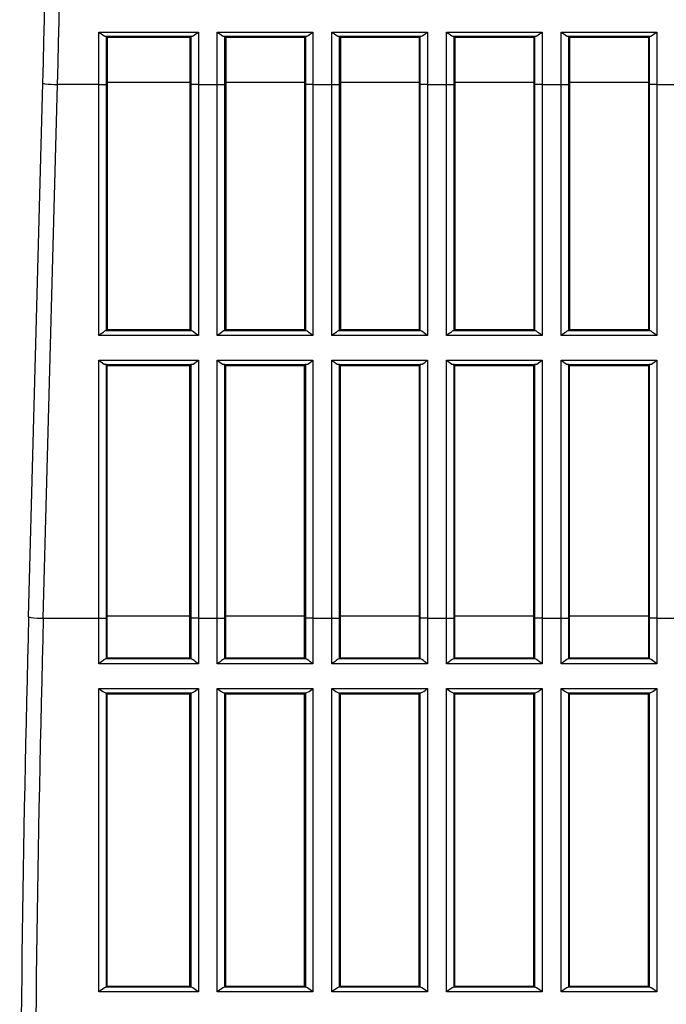
# Model space of a CAD drawing. Extents: x 0 to 841, y 0 to 594.
# Drawn here: x 276 to 287, y 98 to 114 of the extents above; entities that cross this region are included whole.
import ezdxf

# ---------------------------------------------------------------- set-up
doc = ezdxf.new("R2010")
doc.units = 0
doc.header["$LTSCALE"] = 46.255
doc.layers.add('B35LD-BOTTOMDXF_CONTINUOUS_LINE', color=7, linetype='CONTINUOUS')

msp = doc.modelspace()

# ---------------------------------------------------------------- linework, layer by layer
at = {"layer": 'B35LD-BOTTOMDXF_CONTINUOUS_LINE', "color": 7, "linetype": 'Continuous'}
for p, q in [((277.3958, 114.2012), (279.024, 114.2012)), ((277.3958, 109.2295), (277.3958, 114.2012)), ((279.024, 114.2012), (279.024, 109.2295)), ((279.3332, 114.2012), (280.899, 114.2012)), ((279.3332, 109.2295), (279.3332, 114.2012)), ((280.899, 114.2012), (280.899, 109.2295)), ((281.2082, 114.2012), (282.774, 114.2012)), ((281.2082, 109.2295), (281.2082, 114.2012)), ((282.774, 114.2012), (282.774, 109.2295)), ((283.0832, 114.2012), (284.649, 114.2012)), ((283.0832, 109.2295), (283.0832, 114.2012)), ((284.649, 114.2012), (284.649, 109.2295)), ((284.9582, 114.2012), (286.524, 114.2012)), ((284.9582, 109.2295), (284.9582, 114.2012)), ((286.524, 114.2012), (286.524, 109.2295)), ((277.5055, 114.1324), (278.9144, 114.1324)), ((277.5341, 114.116), (277.5207, 114.1296)), ((277.5207, 109.3132), (277.5207, 114.1296)), ((277.5341, 114.116), (278.8858, 114.116)), ((277.5341, 114.116), (277.5341, 109.3266)), ((278.8992, 114.1296), (278.8858, 114.116)), ((278.8858, 114.116), (278.8858, 109.3266)), ((278.8992, 114.1296), (278.8992, 109.3132)), ((279.4428, 114.1324), (280.7894, 114.1324)), ((279.4715, 114.116), (279.458, 114.1296)), ((279.458, 109.3132), (279.458, 114.1296)), ((279.4715, 114.116), (280.7608, 114.116)), ((279.4715, 114.116), (279.4715, 109.3266)), ((280.7742, 114.1296), (280.7608, 114.116)), ((280.7608, 114.116), (280.7608, 109.3266)), ((280.7742, 114.1296), (280.7742, 109.3132)), ((281.3178, 114.1324), (282.6644, 114.1324)), ((281.3465, 114.116), (281.333, 114.1296)), ((281.333, 109.3132), (281.333, 114.1296)), ((281.3465, 114.116), (282.6358, 114.116)), ((281.3465, 114.116), (281.3465, 109.3266)), ((282.6492, 114.1296), (282.6358, 114.116)), ((282.6358, 114.116), (282.6358, 109.3266)), ((282.6492, 114.1296), (282.6492, 109.3132)), ((283.1928, 114.1324), (284.5394, 114.1324)), ((283.2215, 114.116), (283.208, 114.1296)), ((283.208, 109.3132), (283.208, 114.1296)), ((283.2215, 114.116), (284.5108, 114.116)), ((283.2215, 114.116), (283.2215, 109.3266)), ((284.5242, 114.1296), (284.5108, 114.116)), ((284.5108, 114.116), (284.5108, 109.3266)), ((284.5242, 114.1296), (284.5242, 109.3132)), ((285.0678, 114.1324), (286.4144, 114.1324)), ((285.0965, 114.116), (285.083, 114.1296)), ((285.083, 109.3132), (285.083, 114.1296)), ((285.0965, 114.116), (286.3858, 114.116)), ((285.0965, 114.116), (285.0965, 109.3266)), ((286.3992, 114.1296), (286.3858, 114.116)), ((286.3858, 114.116), (286.3858, 109.3266)), ((286.3992, 114.1296), (286.3992, 109.3132)), ((276.2476, 104.6239), (276.4795, 113.3627)), ((276.4871, 104.6018), (276.719, 113.3407)), ((277.3958, 113.3407), (276.719, 113.3407)), ((277.5207, 113.3511), (277.5341, 113.3738)), ((278.8858, 113.3738), (277.5341, 113.3738)), ((278.8858, 113.3738), (278.8992, 113.3511)), ((279.024, 113.3407), (279.3332, 113.3407)), ((279.4715, 113.3738), (279.458, 113.3511)), ((280.7608, 113.3738), (279.4715, 113.3738)), ((280.7608, 113.3738), (280.7742, 113.3511)), ((280.899, 113.3407), (281.2082, 113.3407)), ((281.3465, 113.3738), (281.333, 113.3511)), ((282.6358, 113.3738), (281.3465, 113.3738)), ((282.6358, 113.3738), (282.6492, 113.3511)), ((282.774, 113.3407), (283.0832, 113.3407)), ((283.2215, 113.3738), (283.208, 113.3511)), ((284.5108, 113.3738), (283.2215, 113.3738)), ((284.5108, 113.3738), (284.5242, 113.3511)), ((284.649, 113.3407), (284.9582, 113.3407)), ((285.0965, 113.3738), (285.083, 113.3511)), ((286.3858, 113.3738), (285.0965, 113.3738)), ((286.3858, 113.3738), (286.3992, 113.3511)), ((286.524, 113.3407), (286.8332, 113.3407)), ((278.9083, 109.311), (277.5115, 109.311)), ((277.5341, 109.3266), (277.5207, 109.3132)), ((278.8858, 109.3266), (277.5341, 109.3266)), ((278.8858, 109.3266), (278.8992, 109.3132)), ((280.7833, 109.311), (279.4489, 109.311)), ((279.4715, 109.3266), (279.458, 109.3132)), ((280.7608, 109.3266), (279.4715, 109.3266)), ((280.7608, 109.3266), (280.7742, 109.3132)), ((282.6583, 109.311), (281.3239, 109.311)), ((281.3465, 109.3266), (281.333, 109.3132)), ((282.6358, 109.3266), (281.3465, 109.3266)), ((282.6358, 109.3266), (282.6492, 109.3132)), ((284.5333, 109.311), (283.1989, 109.311)), ((283.2215, 109.3266), (283.208, 109.3132)), ((284.5108, 109.3266), (283.2215, 109.3266)), ((284.5108, 109.3266), (284.5242, 109.3132)), ((286.4083, 109.311), (285.0739, 109.311)), ((285.0965, 109.3266), (285.083, 109.3132)), ((286.3858, 109.3266), (285.0965, 109.3266)), ((286.3858, 109.3266), (286.3992, 109.3132)), ((279.024, 109.2295), (277.3958, 109.2295)), ((280.899, 109.2295), (279.3332, 109.2295)), ((282.774, 109.2295), (281.2082, 109.2295)), ((284.649, 109.2295), (283.0832, 109.2295)), ((286.524, 109.2295), (284.9582, 109.2295)), ((277.3958, 108.8257), (279.024, 108.8257)), ((277.3958, 103.8549), (277.3958, 108.8257)), ((279.024, 108.8257), (279.024, 103.8549)), ((279.3332, 108.8257), (280.899, 108.8257)), ((279.3332, 103.8549), (279.3332, 108.8257)), ((280.899, 108.8257), (280.899, 103.8549)), ((281.2082, 108.8257), (282.774, 108.8257)), ((281.2082, 103.8549), (281.2082, 108.8257)), ((282.774, 108.8257), (282.774, 103.8549)), ((283.0832, 108.8257), (284.649, 108.8257)), ((283.0832, 103.8549), (283.0832, 108.8257)), ((284.649, 108.8257), (284.649, 103.8549)), ((284.9582, 108.8257), (286.524, 108.8257)), ((284.9582, 103.8549), (284.9582, 108.8257)), ((286.524, 108.8257), (286.524, 103.8549)), ((277.5052, 108.7575), (278.9147, 108.7575)), ((277.5341, 108.7411), (277.5207, 108.7546)), ((277.5207, 103.9382), (277.5207, 108.7546)), ((277.5341, 108.7411), (278.8858, 108.7411)), ((277.5341, 103.9516), (277.5341, 108.7411)), ((278.8858, 108.7411), (278.8992, 108.7546)), ((278.8858, 103.9516), (278.8858, 108.7411)), ((278.8992, 108.7546), (278.8992, 103.9382)), ((279.4426, 108.7575), (280.7897, 108.7575)), ((279.4715, 108.7411), (279.458, 108.7546)), ((279.458, 103.9382), (279.458, 108.7546)), ((279.4715, 108.7411), (280.7608, 108.7411)), ((279.4715, 103.9516), (279.4715, 108.7411)), ((280.7608, 108.7411), (280.7742, 108.7546)), ((280.7608, 103.9516), (280.7608, 108.7411)), ((280.7742, 108.7546), (280.7742, 103.9382)), ((281.3176, 108.7575), (282.6647, 108.7575)), ((281.3465, 108.7411), (281.333, 108.7546)), ((281.333, 103.9382), (281.333, 108.7546)), ((281.3465, 108.7411), (282.6358, 108.7411)), ((281.3465, 103.9516), (281.3465, 108.7411)), ((282.6358, 108.7411), (282.6492, 108.7546)), ((282.6358, 108.7411), (282.6358, 103.9516)), ((282.6492, 108.7546), (282.6492, 103.9382)), ((283.1926, 108.7575), (284.5397, 108.7575)), ((283.2215, 108.7411), (283.208, 108.7546)), ((283.208, 103.9382), (283.208, 108.7546)), ((283.2215, 108.7411), (284.5108, 108.7411)), ((283.2215, 103.9516), (283.2215, 108.7411)), ((284.5108, 108.7411), (284.5242, 108.7546)), ((284.5108, 103.9516), (284.5108, 108.7411)), ((284.5242, 108.7546), (284.5242, 103.9382)), ((285.0676, 108.7575), (286.4147, 108.7575)), ((285.0965, 108.7411), (285.083, 108.7546)), ((285.083, 103.9382), (285.083, 108.7546)), ((285.0965, 108.7411), (286.3858, 108.7411)), ((285.0965, 103.9516), (285.0965, 108.7411)), ((286.3858, 108.7411), (286.3992, 108.7546)), ((286.3858, 108.7411), (286.3858, 103.9516)), ((286.3992, 108.7546), (286.3992, 103.9382)), ((277.5207, 104.6123), (277.5341, 104.6349)), ((278.8858, 104.6349), (277.5341, 104.6349)), ((278.8858, 104.6349), (278.8992, 104.6123)), ((279.4715, 104.6349), (279.458, 104.6123)), ((280.7608, 104.6349), (279.4715, 104.6349)), ((280.7608, 104.6349), (280.7742, 104.6123)), ((281.3465, 104.6349), (281.333, 104.6123)), ((282.6358, 104.6349), (281.3465, 104.6349)), ((282.6358, 104.6349), (282.6492, 104.6123)), ((283.2215, 104.6349), (283.208, 104.6123)), ((284.5108, 104.6349), (283.2215, 104.6349)), ((284.5108, 104.6349), (284.5242, 104.6123)), ((285.0965, 104.6349), (285.083, 104.6123)), ((286.3858, 104.6349), (285.0965, 104.6349)), ((286.3858, 104.6349), (286.3992, 104.6123)), ((276.4871, 104.6018), (277.3958, 104.6018)), ((279.024, 104.6018), (279.3332, 104.6018)), ((280.899, 104.6018), (281.2082, 104.6018)), ((282.774, 104.6018), (283.0832, 104.6018)), ((284.649, 104.6018), (284.9582, 104.6018)), ((286.524, 104.6018), (286.8332, 104.6018)), ((279.024, 103.8549), (277.3958, 103.8549)), ((278.9085, 103.936), (277.5114, 103.936)), ((277.5341, 103.9516), (277.5207, 103.9382)), ((277.5341, 103.9516), (278.8858, 103.9516)), ((278.8992, 103.9382), (278.8858, 103.9516)), ((280.899, 103.8549), (279.3332, 103.8549)), ((280.7835, 103.936), (279.4487, 103.936)), ((279.4715, 103.9516), (279.458, 103.9382)), ((279.4715, 103.9516), (280.7608, 103.9516)), ((280.7742, 103.9382), (280.7608, 103.9516)), ((282.774, 103.8549), (281.2082, 103.8549)), ((282.6585, 103.936), (281.3237, 103.936)), ((281.3465, 103.9516), (281.333, 103.9382)), ((281.3465, 103.9516), (282.6358, 103.9516)), ((282.6492, 103.9382), (282.6358, 103.9516)), ((284.649, 103.8549), (283.0832, 103.8549)), ((284.5335, 103.936), (283.1987, 103.936)), ((283.2215, 103.9516), (283.208, 103.9382)), ((283.2215, 103.9516), (284.5108, 103.9516)), ((284.5242, 103.9382), (284.5108, 103.9516)), ((286.524, 103.8549), (284.9582, 103.8549)), ((286.4085, 103.936), (285.0737, 103.936)), ((285.0965, 103.9516), (285.083, 103.9382)), ((285.0965, 103.9516), (286.3858, 103.9516)), ((286.3992, 103.9382), (286.3858, 103.9516)), ((277.3958, 103.4514), (279.024, 103.4514)), ((277.3958, 98.483), (277.3958, 103.4514)), ((277.5056, 103.3824), (278.9143, 103.3824)), ((277.5341, 103.366), (277.5207, 103.3796)), ((277.5207, 98.5632), (277.5207, 103.3796)), ((277.5341, 103.366), (278.8858, 103.366)), ((277.5341, 98.5766), (277.5341, 103.366)), ((278.8992, 103.3796), (278.8858, 103.366)), ((278.8858, 98.5766), (278.8858, 103.366)), ((278.8992, 103.3796), (278.8992, 98.5632)), ((279.024, 103.4514), (279.024, 98.483)), ((279.3332, 103.4514), (280.899, 103.4514)), ((279.3332, 98.483), (279.3332, 103.4514)), ((279.4429, 103.3824), (280.7893, 103.3824)), ((279.4715, 103.366), (279.458, 103.3796)), ((279.458, 98.5632), (279.458, 103.3796)), ((279.4715, 103.366), (280.7608, 103.366)), ((279.4715, 98.5766), (279.4715, 103.366)), ((280.7742, 103.3796), (280.7608, 103.366)), ((280.7608, 98.5766), (280.7608, 103.366)), ((280.7742, 103.3796), (280.7742, 98.5632)), ((280.899, 103.4514), (280.899, 98.483)), ((281.2082, 103.4514), (282.774, 103.4514)), ((281.2082, 98.483), (281.2082, 103.4514)), ((281.3179, 103.3824), (282.6643, 103.3824)), ((281.3465, 103.366), (281.333, 103.3796)), ((281.333, 98.5632), (281.333, 103.3796)), ((281.3465, 103.366), (282.6358, 103.366)), ((281.3465, 98.5766), (281.3465, 103.366)), ((282.6492, 103.3796), (282.6358, 103.366)), ((282.6358, 98.5766), (282.6358, 103.366)), ((282.6492, 103.3796), (282.6492, 98.5632)), ((282.774, 103.4514), (282.774, 98.483)), ((283.0832, 103.4514), (284.649, 103.4514)), ((283.0832, 98.483), (283.0832, 103.4514)), ((283.1929, 103.3824), (284.5393, 103.3824)), ((283.2215, 103.366), (283.208, 103.3796)), ((283.208, 98.5632), (283.208, 103.3796)), ((283.2215, 103.366), (284.5108, 103.366)), ((283.2215, 98.5766), (283.2215, 103.366)), ((284.5242, 103.3796), (284.5108, 103.366)), ((284.5108, 98.5766), (284.5108, 103.366)), ((284.5242, 103.3796), (284.5242, 98.5632)), ((284.649, 103.4514), (284.649, 98.483)), ((284.9582, 103.4514), (286.524, 103.4514)), ((284.9582, 98.483), (284.9582, 103.4514)), ((285.0679, 103.3824), (286.4143, 103.3824)), ((285.0965, 103.366), (285.083, 103.3796)), ((285.083, 98.5632), (285.083, 103.3796)), ((285.0965, 103.366), (286.3858, 103.366)), ((285.0965, 98.5766), (285.0965, 103.366)), ((286.3992, 103.3796), (286.3858, 103.366)), ((286.3858, 98.5766), (286.3858, 103.366)), ((286.3992, 103.3796), (286.3992, 98.5632)), ((286.524, 103.4514), (286.524, 98.483)), ((278.9099, 98.5609), (277.51, 98.5609)), ((277.5207, 98.5632), (277.5341, 98.5766)), ((277.5341, 98.5766), (278.8858, 98.5766)), ((278.8858, 98.5766), (278.8992, 98.5632)), ((280.7849, 98.5609), (279.4473, 98.5609)), ((279.458, 98.5632), (279.4715, 98.5766)), ((279.4715, 98.5766), (280.7608, 98.5766)), ((280.7608, 98.5766), (280.7742, 98.5632)), ((282.6599, 98.5609), (281.3223, 98.5609)), ((281.333, 98.5632), (281.3465, 98.5766)), ((281.3465, 98.5766), (282.6358, 98.5766)), ((282.6358, 98.5766), (282.6492, 98.5632)), ((284.5349, 98.5609), (283.1973, 98.5609)), ((283.208, 98.5632), (283.2215, 98.5766)), ((283.2215, 98.5766), (284.5108, 98.5766)), ((284.5108, 98.5766), (284.5242, 98.5632)), ((286.4099, 98.5609), (285.0723, 98.5609)), ((285.083, 98.5632), (285.0965, 98.5766)), ((285.0965, 98.5766), (286.3858, 98.5766)), ((286.3858, 98.5766), (286.3992, 98.5632)), ((279.024, 98.483), (277.3958, 98.483)), ((280.899, 98.483), (279.3332, 98.483)), ((282.774, 98.483), (281.2082, 98.483)), ((284.649, 98.483), (283.0832, 98.483)), ((286.524, 98.483), (284.9582, 98.483))]:
    msp.add_line(p, q, dxfattribs=at)
for points in [[(277.5055, 114.1324), (277.5131, 114.1315), (277.5183, 114.1306), (277.5207, 114.1296)], [(278.8992, 114.1296), (278.9016, 114.1306), (278.9067, 114.1315), (278.9144, 114.1324)], [(279.4428, 114.1324), (279.4505, 114.1315), (279.4556, 114.1306), (279.458, 114.1296)], [(280.7742, 114.1296), (280.7766, 114.1306), (280.7817, 114.1315), (280.7894, 114.1324)], [(281.3178, 114.1324), (281.3255, 114.1315), (281.3306, 114.1306), (281.333, 114.1296)], [(282.6492, 114.1296), (282.6516, 114.1306), (282.6567, 114.1315), (282.6644, 114.1324)], [(283.1928, 114.1324), (283.2005, 114.1315), (283.2056, 114.1306), (283.208, 114.1296)], [(284.5242, 114.1296), (284.5266, 114.1306), (284.5317, 114.1315), (284.5394, 114.1324)], [(285.0678, 114.1324), (285.0755, 114.1315), (285.0806, 114.1306), (285.083, 114.1296)], [(286.3992, 114.1296), (286.4016, 114.1306), (286.4067, 114.1315), (286.4144, 114.1324)], [(277.5207, 103.9382), (277.5178, 103.9371), (277.5114, 103.936)], [(278.9085, 103.936), (278.9021, 103.9371), (278.8992, 103.9382)], [(279.458, 103.9382), (279.4551, 103.9371), (279.4487, 103.936)], [(280.7835, 103.936), (280.7771, 103.9371), (280.7742, 103.9382)], [(281.333, 103.9382), (281.3301, 103.9371), (281.3237, 103.936)], [(282.6585, 103.936), (282.6521, 103.9371), (282.6492, 103.9382)], [(283.208, 103.9382), (283.2051, 103.9371), (283.1987, 103.936)], [(284.5335, 103.936), (284.5271, 103.9371), (284.5242, 103.9382)], [(285.083, 103.9382), (285.0801, 103.9371), (285.0737, 103.936)], [(286.4085, 103.936), (286.4021, 103.9371), (286.3992, 103.9382)], [(277.5056, 103.3824), (277.5132, 103.3815), (277.5183, 103.3805), (277.5207, 103.3796)], [(278.8992, 103.3796), (278.9016, 103.3805), (278.9067, 103.3815), (278.9143, 103.3824)], [(279.4429, 103.3824), (279.4506, 103.3815), (279.4557, 103.3805), (279.458, 103.3796)], [(280.7742, 103.3796), (280.7766, 103.3805), (280.7817, 103.3815), (280.7893, 103.3824)], [(281.3179, 103.3824), (281.3256, 103.3815), (281.3307, 103.3805), (281.333, 103.3796)], [(282.6492, 103.3796), (282.6516, 103.3805), (282.6567, 103.3815), (282.6643, 103.3824)], [(283.1929, 103.3824), (283.2006, 103.3815), (283.2057, 103.3805), (283.208, 103.3796)], [(284.5242, 103.3796), (284.5266, 103.3805), (284.5317, 103.3815), (284.5393, 103.3824)], [(285.0679, 103.3824), (285.0756, 103.3815), (285.0807, 103.3805), (285.083, 103.3796)], [(286.3992, 103.3796), (286.4016, 103.3805), (286.4067, 103.3815), (286.4143, 103.3824)], [(277.5207, 98.5632), (277.5174, 98.562), (277.51, 98.5609)], [(278.9099, 98.5609), (278.9045, 98.5616), (278.901, 98.5624), (278.8992, 98.5632)], [(279.458, 98.5632), (279.4547, 98.562), (279.4473, 98.5609)], [(280.7849, 98.5609), (280.7795, 98.5616), (280.776, 98.5624), (280.7742, 98.5632)], [(281.333, 98.5632), (281.3297, 98.562), (281.3223, 98.5609)], [(282.6599, 98.5609), (282.6545, 98.5616), (282.651, 98.5624), (282.6492, 98.5632)], [(283.208, 98.5632), (283.2047, 98.562), (283.1973, 98.5609)], [(284.5349, 98.5609), (284.5295, 98.5616), (284.526, 98.5624), (284.5242, 98.5632)], [(285.083, 98.5632), (285.0797, 98.562), (285.0723, 98.5609)], [(286.4099, 98.5609), (286.4045, 98.5616), (286.401, 98.5624), (286.3992, 98.5632)]]:
    msp.add_lwpolyline(points, dxfattribs=at)
for centre, radius, start, end in [((-138.5779, 124.3638), 415.2031, 358.48173, 0.001318), ((-140.0036, 124.3638), 416.8683, 358.484765, 0.001316), ((692.9686, 93.5787), 416.8673, 178.48173, 180.001318), ((691.5463, 93.5787), 415.2055, 178.478694, 180.00132)]:
    msp.add_arc(centre, radius, start, end, dxfattribs=at)
for centre, ratio, start_param, end_param in [((277.3958, 109.3135), 0.0523699, -0.3880612, -0.0523599), ((279.024, 109.3135), 0.0523699, -3.0892328, -2.7535314), ((279.3332, 109.3135), 0.0523699, -0.3880612, -0.0523599), ((280.899, 109.3135), 0.0523699, -3.0892328, -2.7535314), ((281.2082, 109.3135), 0.0523699, -0.3880612, -0.0523599), ((282.774, 109.3135), 0.0523699, -3.0892328, -2.7535314), ((283.0832, 109.3135), 0.0523699, -0.3880612, -0.0523599), ((284.649, 109.3135), 0.0523699, -3.0892328, -2.7535314), ((284.9582, 109.3135), 0.0523699, -0.3880612, -0.0523599), ((286.524, 109.3135), 0.0523699, -3.0892328, -2.7535314), ((277.3958, 108.7543), 0.0528586, 0.0523599, 0.5054069), ((279.024, 108.7543), 0.0528586, 2.6361857, 3.0892328), ((279.3332, 108.7543), 0.0528586, 0.0523599, 0.5054069), ((280.899, 108.7543), 0.0528586, 2.6361857, 3.0892328), ((281.2082, 108.7543), 0.0528586, 0.0523599, 0.5054069), ((282.774, 108.7543), 0.0528586, 2.6361857, 3.0892328), ((283.0832, 108.7543), 0.0528586, 0.0523599, 0.5054069), ((284.649, 108.7543), 0.0528586, 2.6361857, 3.0892328), ((284.9582, 108.7543), 0.0528586, 0.0523599, 0.5054069), ((286.524, 108.7543), 0.0528586, 2.6361857, 3.0892328)]:
    msp.add_ellipse(centre, major_axis=(0.125, 0), ratio=ratio, start_param=start_param, end_param=end_param, dxfattribs=at)
for points, knots in [([(277.3958, 114.2012), (277.4239, 114.1795), (277.4574, 114.1525), (277.4976, 114.1332), (277.5055, 114.1324)], [0, 0, 0, 0, 0.8177584, 1, 1, 1, 1]), ([(278.9144, 114.1324), (278.9223, 114.1332), (278.9625, 114.1525), (278.996, 114.1795), (279.024, 114.2012)], [0, 0, 0, 0, 0.1822412, 1, 1, 1, 1]), ([(279.3332, 114.2012), (279.3613, 114.1795), (279.3948, 114.1525), (279.435, 114.1332), (279.4428, 114.1324)], [0, 0, 0, 0, 0.8177584, 1, 1, 1, 1]), ([(280.7894, 114.1324), (280.7973, 114.1332), (280.8375, 114.1525), (280.871, 114.1795), (280.899, 114.2012)], [0, 0, 0, 0, 0.1822412, 1, 1, 1, 1]), ([(281.2082, 114.2012), (281.2363, 114.1795), (281.2698, 114.1525), (281.31, 114.1332), (281.3178, 114.1324)], [0, 0, 0, 0, 0.8177584, 1, 1, 1, 1]), ([(282.6644, 114.1324), (282.6723, 114.1332), (282.7125, 114.1525), (282.746, 114.1795), (282.774, 114.2012)], [0, 0, 0, 0, 0.1822412, 1, 1, 1, 1]), ([(283.0832, 114.2012), (283.1113, 114.1795), (283.1448, 114.1525), (283.185, 114.1332), (283.1928, 114.1324)], [0, 0, 0, 0, 0.8177584, 1, 1, 1, 1]), ([(284.5394, 114.1324), (284.5473, 114.1332), (284.5875, 114.1525), (284.621, 114.1795), (284.649, 114.2012)], [0, 0, 0, 0, 0.1822412, 1, 1, 1, 1]), ([(284.9582, 114.2012), (284.9863, 114.1795), (285.0198, 114.1525), (285.06, 114.1332), (285.0678, 114.1324)], [0, 0, 0, 0, 0.8177584, 1, 1, 1, 1]), ([(286.4144, 114.1324), (286.4223, 114.1332), (286.4625, 114.1525), (286.496, 114.1795), (286.524, 114.2012)], [0, 0, 0, 0, 0.1822412, 1, 1, 1, 1]), ([(276.4795, 113.3627), (276.4907, 113.3591), (276.5703, 113.3461), (276.6505, 113.3425), (276.719, 113.3407)], [0, 0, 0, 0, 0.1470462, 1, 1, 1, 1]), ([(277.3958, 113.3407), (277.4242, 113.3407), (277.4598, 113.3487), (277.5138, 113.3395), (277.5207, 113.3511)], [0, 0, 0, 0, 0.6781625, 1, 1, 1, 1]), ([(279.024, 113.3407), (278.9957, 113.3407), (278.9601, 113.3487), (278.9061, 113.3395), (278.8992, 113.3511)], [0, 0, 0, 0, 0.6781625, 1, 1, 1, 1]), ([(279.3332, 113.3407), (279.3616, 113.3407), (279.3972, 113.3487), (279.4511, 113.3395), (279.458, 113.3511)], [0, 0, 0, 0, 0.6781625, 1, 1, 1, 1]), ([(280.899, 113.3407), (280.8707, 113.3407), (280.8351, 113.3487), (280.7811, 113.3395), (280.7742, 113.3511)], [0, 0, 0, 0, 0.6781625, 1, 1, 1, 1]), ([(281.2082, 113.3407), (281.2366, 113.3407), (281.2722, 113.3487), (281.3261, 113.3395), (281.333, 113.3511)], [0, 0, 0, 0, 0.6781625, 1, 1, 1, 1]), ([(282.774, 113.3407), (282.7457, 113.3407), (282.7101, 113.3487), (282.6561, 113.3395), (282.6492, 113.3511)], [0, 0, 0, 0, 0.6781625, 1, 1, 1, 1]), ([(283.0832, 113.3407), (283.1116, 113.3407), (283.1472, 113.3487), (283.2011, 113.3395), (283.208, 113.3511)], [0, 0, 0, 0, 0.6781625, 1, 1, 1, 1]), ([(284.649, 113.3407), (284.6207, 113.3407), (284.5851, 113.3487), (284.5311, 113.3395), (284.5242, 113.3511)], [0, 0, 0, 0, 0.6781625, 1, 1, 1, 1]), ([(284.9582, 113.3407), (284.9866, 113.3407), (285.0222, 113.3487), (285.0761, 113.3395), (285.083, 113.3511)], [0, 0, 0, 0, 0.6781625, 1, 1, 1, 1]), ([(286.524, 113.3407), (286.4957, 113.3407), (286.4601, 113.3487), (286.4061, 113.3395), (286.3992, 113.3511)], [0, 0, 0, 0, 0.6781625, 1, 1, 1, 1]), ([(277.5115, 109.311), (277.5036, 109.31), (277.4626, 109.2826), (277.427, 109.2535), (277.3958, 109.2295)], [0, 0, 0, 0, 0.1689358, 1, 1, 1, 1]), ([(279.024, 109.2295), (278.9929, 109.2535), (278.9574, 109.2829), (278.9163, 109.31), (278.9083, 109.311)], [0, 0, 0, 0, 0.8313714, 1, 1, 1, 1]), ([(279.4489, 109.311), (279.441, 109.31), (279.3999, 109.2826), (279.3643, 109.2535), (279.3332, 109.2295)], [0, 0, 0, 0, 0.1689358, 1, 1, 1, 1]), ([(280.899, 109.2295), (280.8679, 109.2535), (280.8324, 109.2829), (280.7913, 109.31), (280.7833, 109.311)], [0, 0, 0, 0, 0.8313714, 1, 1, 1, 1]), ([(281.3239, 109.311), (281.316, 109.31), (281.2749, 109.2826), (281.2393, 109.2535), (281.2082, 109.2295)], [0, 0, 0, 0, 0.1689358, 1, 1, 1, 1]), ([(282.774, 109.2295), (282.7429, 109.2535), (282.7074, 109.2829), (282.6663, 109.31), (282.6583, 109.311)], [0, 0, 0, 0, 0.8313714, 1, 1, 1, 1]), ([(283.1989, 109.311), (283.191, 109.31), (283.1499, 109.2826), (283.1143, 109.2535), (283.0832, 109.2295)], [0, 0, 0, 0, 0.1689358, 1, 1, 1, 1]), ([(284.649, 109.2295), (284.6179, 109.2535), (284.5824, 109.2829), (284.5413, 109.31), (284.5333, 109.311)], [0, 0, 0, 0, 0.8313714, 1, 1, 1, 1]), ([(285.0739, 109.311), (285.066, 109.31), (285.0249, 109.2826), (284.9893, 109.2535), (284.9582, 109.2295)], [0, 0, 0, 0, 0.1689358, 1, 1, 1, 1]), ([(286.524, 109.2295), (286.4929, 109.2535), (286.4574, 109.2829), (286.4163, 109.31), (286.4083, 109.311)], [0, 0, 0, 0, 0.8313714, 1, 1, 1, 1]), ([(277.3958, 108.8257), (277.4238, 108.8042), (277.4572, 108.7772), (277.4974, 108.7582), (277.5052, 108.7575)], [0, 0, 0, 0, 0.8172294, 1, 1, 1, 1]), ([(278.9147, 108.7575), (278.9225, 108.7582), (278.9627, 108.7772), (278.9961, 108.8042), (279.024, 108.8257)], [0, 0, 0, 0, 0.1827706, 1, 1, 1, 1]), ([(279.3332, 108.8257), (279.3611, 108.8042), (279.3946, 108.7772), (279.4347, 108.7582), (279.4426, 108.7575)], [0, 0, 0, 0, 0.8172294, 1, 1, 1, 1]), ([(280.7897, 108.7575), (280.7975, 108.7582), (280.8377, 108.7772), (280.8711, 108.8042), (280.899, 108.8257)], [0, 0, 0, 0, 0.1827706, 1, 1, 1, 1]), ([(281.2082, 108.8257), (281.2361, 108.8042), (281.2696, 108.7772), (281.3097, 108.7582), (281.3176, 108.7575)], [0, 0, 0, 0, 0.8172294, 1, 1, 1, 1]), ([(282.6647, 108.7575), (282.6725, 108.7582), (282.7127, 108.7772), (282.7461, 108.8042), (282.774, 108.8257)], [0, 0, 0, 0, 0.1827706, 1, 1, 1, 1]), ([(283.0832, 108.8257), (283.1111, 108.8042), (283.1446, 108.7772), (283.1847, 108.7582), (283.1926, 108.7575)], [0, 0, 0, 0, 0.8172294, 1, 1, 1, 1]), ([(284.5397, 108.7575), (284.5475, 108.7582), (284.5877, 108.7772), (284.6211, 108.8042), (284.649, 108.8257)], [0, 0, 0, 0, 0.1827706, 1, 1, 1, 1]), ([(284.9582, 108.8257), (284.9861, 108.8042), (285.0196, 108.7772), (285.0597, 108.7582), (285.0676, 108.7575)], [0, 0, 0, 0, 0.8172294, 1, 1, 1, 1]), ([(286.4147, 108.7575), (286.4225, 108.7582), (286.4627, 108.7772), (286.4961, 108.8042), (286.524, 108.8257)], [0, 0, 0, 0, 0.1827706, 1, 1, 1, 1]), ([(276.2476, 104.6239), (276.2589, 104.6203), (276.3385, 104.6072), (276.4187, 104.6036), (276.4871, 104.6018)], [0, 0, 0, 0, 0.1470462, 1, 1, 1, 1]), ([(277.3958, 104.6018), (277.4242, 104.6018), (277.4598, 104.6099), (277.5138, 104.6007), (277.5207, 104.6123)], [0, 0, 0, 0, 0.6781626, 1, 1, 1, 1]), ([(279.024, 104.6018), (278.9957, 104.6018), (278.9601, 104.6099), (278.9061, 104.6007), (278.8992, 104.6123)], [0, 0, 0, 0, 0.6781626, 1, 1, 1, 1]), ([(279.3332, 104.6018), (279.3616, 104.6018), (279.3972, 104.6099), (279.4511, 104.6007), (279.458, 104.6123)], [0, 0, 0, 0, 0.6781626, 1, 1, 1, 1]), ([(280.899, 104.6018), (280.8707, 104.6018), (280.8351, 104.6099), (280.7811, 104.6007), (280.7742, 104.6123)], [0, 0, 0, 0, 0.6781626, 1, 1, 1, 1]), ([(281.2082, 104.6018), (281.2366, 104.6018), (281.2722, 104.6099), (281.3261, 104.6007), (281.333, 104.6123)], [0, 0, 0, 0, 0.6781626, 1, 1, 1, 1]), ([(282.774, 104.6018), (282.7457, 104.6018), (282.7101, 104.6099), (282.6561, 104.6007), (282.6492, 104.6123)], [0, 0, 0, 0, 0.6781626, 1, 1, 1, 1]), ([(283.0832, 104.6018), (283.1116, 104.6018), (283.1472, 104.6099), (283.2011, 104.6007), (283.208, 104.6123)], [0, 0, 0, 0, 0.6781626, 1, 1, 1, 1]), ([(284.649, 104.6018), (284.6207, 104.6018), (284.5851, 104.6099), (284.5311, 104.6007), (284.5242, 104.6123)], [0, 0, 0, 0, 0.6781626, 1, 1, 1, 1]), ([(284.9582, 104.6018), (284.9866, 104.6018), (285.0222, 104.6099), (285.0761, 104.6007), (285.083, 104.6123)], [0, 0, 0, 0, 0.6781626, 1, 1, 1, 1]), ([(286.524, 104.6018), (286.4957, 104.6018), (286.4601, 104.6099), (286.4061, 104.6007), (286.3992, 104.6123)], [0, 0, 0, 0, 0.6781626, 1, 1, 1, 1]), ([(277.5114, 103.936), (277.5034, 103.935), (277.4624, 103.9079), (277.4269, 103.8789), (277.3958, 103.8549)], [0, 0, 0, 0, 0.169375, 1, 1, 1, 1]), ([(279.024, 103.8549), (278.993, 103.8789), (278.9576, 103.9081), (278.9164, 103.935), (278.9085, 103.936)], [0, 0, 0, 0, 0.8309268, 1, 1, 1, 1]), ([(279.4487, 103.936), (279.4408, 103.935), (279.3997, 103.9079), (279.3642, 103.8789), (279.3332, 103.8549)], [0, 0, 0, 0, 0.169375, 1, 1, 1, 1]), ([(280.899, 103.8549), (280.868, 103.8789), (280.8326, 103.9081), (280.7914, 103.935), (280.7835, 103.936)], [0, 0, 0, 0, 0.8309268, 1, 1, 1, 1]), ([(281.3237, 103.936), (281.3158, 103.935), (281.2747, 103.9079), (281.2392, 103.8789), (281.2082, 103.8549)], [0, 0, 0, 0, 0.169375, 1, 1, 1, 1]), ([(282.774, 103.8549), (282.743, 103.8789), (282.7076, 103.9081), (282.6664, 103.935), (282.6585, 103.936)], [0, 0, 0, 0, 0.8309268, 1, 1, 1, 1]), ([(283.1987, 103.936), (283.1908, 103.935), (283.1497, 103.9079), (283.1142, 103.8789), (283.0832, 103.8549)], [0, 0, 0, 0, 0.169375, 1, 1, 1, 1]), ([(284.649, 103.8549), (284.618, 103.8789), (284.5826, 103.9081), (284.5414, 103.935), (284.5335, 103.936)], [0, 0, 0, 0, 0.8309268, 1, 1, 1, 1]), ([(285.0737, 103.936), (285.0658, 103.935), (285.0247, 103.9079), (284.9892, 103.8789), (284.9582, 103.8549)], [0, 0, 0, 0, 0.169375, 1, 1, 1, 1]), ([(286.524, 103.8549), (286.493, 103.8789), (286.4576, 103.9081), (286.4164, 103.935), (286.4085, 103.936)], [0, 0, 0, 0, 0.8309268, 1, 1, 1, 1]), ([(277.3958, 103.4514), (277.424, 103.4296), (277.4575, 103.4026), (277.4977, 103.3831), (277.5056, 103.3824)], [0, 0, 0, 0, 0.8179746, 1, 1, 1, 1]), ([(278.9143, 103.3824), (278.9221, 103.3831), (278.9624, 103.4026), (278.9959, 103.4296), (279.024, 103.4514)], [0, 0, 0, 0, 0.1820258, 1, 1, 1, 1]), ([(279.3332, 103.4514), (279.3613, 103.4296), (279.3948, 103.4026), (279.4351, 103.3831), (279.4429, 103.3824)], [0, 0, 0, 0, 0.8179746, 1, 1, 1, 1]), ([(280.7893, 103.3824), (280.7971, 103.3831), (280.8374, 103.4026), (280.8709, 103.4296), (280.899, 103.4514)], [0, 0, 0, 0, 0.1820258, 1, 1, 1, 1]), ([(281.2082, 103.4514), (281.2363, 103.4296), (281.2698, 103.4026), (281.3101, 103.3831), (281.3179, 103.3824)], [0, 0, 0, 0, 0.8179746, 1, 1, 1, 1]), ([(282.6643, 103.3824), (282.6721, 103.3831), (282.7124, 103.4026), (282.7459, 103.4296), (282.774, 103.4514)], [0, 0, 0, 0, 0.1820258, 1, 1, 1, 1]), ([(283.0832, 103.4514), (283.1113, 103.4296), (283.1448, 103.4026), (283.1851, 103.3831), (283.1929, 103.3824)], [0, 0, 0, 0, 0.8179746, 1, 1, 1, 1]), ([(284.5393, 103.3824), (284.5471, 103.3831), (284.5874, 103.4026), (284.6209, 103.4296), (284.649, 103.4514)], [0, 0, 0, 0, 0.1820258, 1, 1, 1, 1]), ([(284.9582, 103.4514), (284.9863, 103.4296), (285.0198, 103.4026), (285.0601, 103.3831), (285.0679, 103.3824)], [0, 0, 0, 0, 0.8179746, 1, 1, 1, 1]), ([(286.4143, 103.3824), (286.4221, 103.3831), (286.4624, 103.4026), (286.4959, 103.4296), (286.524, 103.4514)], [0, 0, 0, 0, 0.1820258, 1, 1, 1, 1]), ([(277.51, 98.5609), (277.5021, 98.5599), (277.461, 98.535), (277.4261, 98.5064), (277.3958, 98.483)], [0, 0, 0, 0, 0.1727072, 1, 1, 1, 1]), ([(279.024, 98.483), (278.9938, 98.5064), (278.9589, 98.5352), (278.9178, 98.5599), (278.9099, 98.5609)], [0, 0, 0, 0, 0.8275977, 1, 1, 1, 1]), ([(279.4473, 98.5609), (279.4394, 98.5599), (279.3984, 98.535), (279.3634, 98.5064), (279.3332, 98.483)], [0, 0, 0, 0, 0.1727072, 1, 1, 1, 1]), ([(280.899, 98.483), (280.8688, 98.5064), (280.8339, 98.5352), (280.7928, 98.5599), (280.7849, 98.5609)], [0, 0, 0, 0, 0.8275977, 1, 1, 1, 1]), ([(281.3223, 98.5609), (281.3144, 98.5599), (281.2734, 98.535), (281.2384, 98.5064), (281.2082, 98.483)], [0, 0, 0, 0, 0.1727072, 1, 1, 1, 1]), ([(282.774, 98.483), (282.7438, 98.5064), (282.7089, 98.5352), (282.6678, 98.5599), (282.6599, 98.5609)], [0, 0, 0, 0, 0.8275977, 1, 1, 1, 1]), ([(283.1973, 98.5609), (283.1894, 98.5599), (283.1484, 98.535), (283.1134, 98.5064), (283.0832, 98.483)], [0, 0, 0, 0, 0.1727072, 1, 1, 1, 1]), ([(284.649, 98.483), (284.6188, 98.5064), (284.5839, 98.5352), (284.5428, 98.5599), (284.5349, 98.5609)], [0, 0, 0, 0, 0.8275977, 1, 1, 1, 1]), ([(285.0723, 98.5609), (285.0644, 98.5599), (285.0234, 98.535), (284.9884, 98.5064), (284.9582, 98.483)], [0, 0, 0, 0, 0.1727072, 1, 1, 1, 1]), ([(286.524, 98.483), (286.4938, 98.5064), (286.4589, 98.5352), (286.4178, 98.5599), (286.4099, 98.5609)], [0, 0, 0, 0, 0.8275977, 1, 1, 1, 1])]:
    msp.add_open_spline(points, degree=3, knots=knots, dxfattribs=at)

doc.saveas('drawing.dxf')
